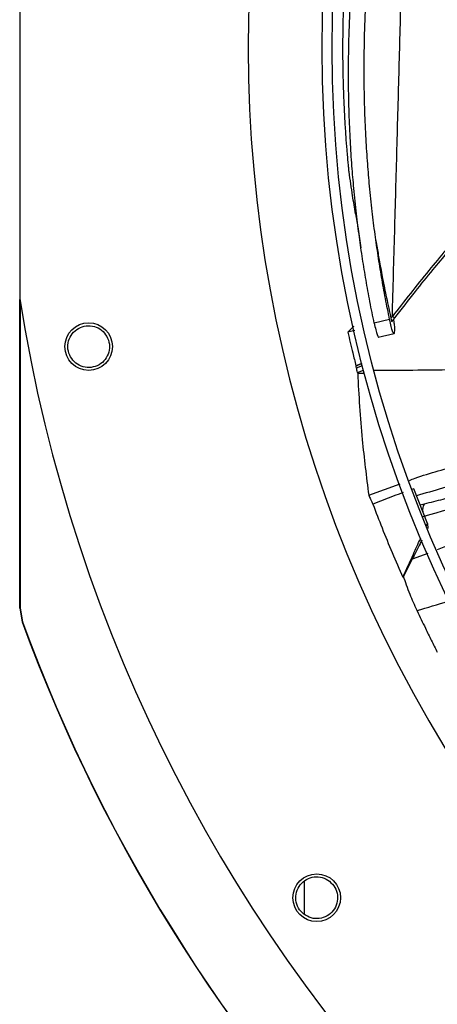
# Model space of a CAD drawing. Units: inches. Extents: x 0.1 to 10.9, y 0.1 to 8.2.
# Drawn here: x 8.1 to 8.2, y 6.8 to 7 of the extents above; entities that cross this region are included whole.
import ezdxf

# ---------------------------------------------------------------- set-up
doc = ezdxf.new("R2010")
doc.units = ezdxf.units.IN
doc.header["$MEASUREMENT"] = 0

msp = doc.modelspace()

# ---------------------------------------------------------------- linework, layer by layer
at = {"color": 7, "linetype": 'Continuous', "lineweight": 25}
for p, q in [((8.073340897722384, 7.05108929052112), (8.073340897722384, 6.940769778597094)), ((8.073364204412432, 6.872592467388154), (8.073364204412432, 6.940623957349472)), ((8.15494794433752, 6.936158863439064), (8.151544251421072, 6.935378342745194)), ((8.155232893812846, 6.936451995029574), (8.155542915824434, 6.936855485098759)), ((8.155423629844861, 6.935675765097078), (8.156076002126937, 6.936527753119082)), ((8.147232645191538, 6.933733083703234), (8.145731428792768, 6.933406282139015)), ((8.156013790991407, 6.933912209225343), (8.155946926392588, 6.933209990739464)), ((8.152432877126982, 6.93230450419783), (8.155940213528245, 6.933071601851158)), ((8.148840416904605, 6.926468659814588), (8.147512678750278, 6.925983552772363)), ((8.14762152467444, 6.9255569842846), (8.148950377403466, 6.926042498607316)), ((8.147844644163326, 6.924548686174543), (8.149209907502483, 6.92504750351115)), ((8.147895551232113, 6.924348055252278), (8.147844644163326, 6.924548686174543)), ((8.147895551232113, 6.924348055252278), (8.149390712527769, 6.924400728141472)), ((8.150321081049368, 6.897451973061647), (8.157230369000162, 6.899991269409383)), ((8.160275377799405, 6.898878858215848), (8.160013144216405, 6.898785189093426)), ((8.163267278869752, 6.891251745344452), (8.160275377799405, 6.898878858215848)), ((8.162541565085643, 6.895519681516864), (8.161677465704292, 6.895304581374885)), ((8.16303603409295, 6.890746137641821), (8.163267278869752, 6.891251745344452)), ((8.163267278869752, 6.891251745344452), (8.163388357771593, 6.890161491504019)), ((8.15785170726966, 6.879415461349911), (8.158022814551916, 6.879604586514971)), ((8.07341896160584, 6.872602178264883), (8.073364204412407, 6.872592467388154)), ((8.073364206900143, 6.872592467388182), (8.073897650893219, 6.869584456186029)), ((8.07341896160585, 6.872602178264882), (8.07395238486123, 6.869593994852284)), ((8.16102676477612, 6.871997730708667), (8.160997627389026, 6.872060513435804)), ((8.073952384861213, 6.869593994852277), (8.07389764936492, 6.869584455626393)), ((8.136071737774861, 6.812354455034602), (8.136071737774861, 6.805259698467753))]:
    msp.add_line(p, q, dxfattribs=at)
at = {"color": 1, "linetype": 'Continuous', "lineweight": 25}
msp.add_line((8.16335085047631, 6.884660153804433), (8.159886998768789, 6.883359001097882), dxfattribs=at)
at = {"color": 7, "linetype": 'Continuous', "lineweight": 25}
for centre, radius in [((8.4189226999971, 6.995929534559107), 0.2788713910761151), ((8.4189226999971, 6.995929534559107), 0.2766841644794402), ((8.08856195375458, 6.930216696434689), 0.00524934383202158), ((8.138856382642333, 6.808795204101977), 0.00524934383202158)]:
    msp.add_circle(centre, radius, dxfattribs=at)
for radius, start, end in [(0.2951692222500938, 137.6332368615664, 222.3667631384284), (0.3499562554680664, 189.0687215460319, 260.9312784539684), (0.3674307615514152, 200.1122774672749, 249.8877279086956), (0.3673760837588206, 200.1138158309799, 249.8861841690215)]:
    msp.add_arc((8.4189226999971, 6.995929534559107), radius, start, end, dxfattribs=at)
at = {"color": 1, "linetype": 'Continuous', "lineweight": 25}
msp.add_arc((8.164633809273006, 6.894339408337006), 0.002411951841044487, 150.7904117104403, 193.4294489560983, dxfattribs=at)
at = {"color": 7, "linetype": 'Continuous', "lineweight": 25}
for points, knots in [([(8.14599811751573, 6.968713516787645), (8.145969369259232, 6.969004370666814), (8.14591051627328, 6.969599802228568), (8.145806407207722, 6.970700684871502), (8.145686247425258, 6.972031176221072), (8.145522071898265, 6.973967792121473), (8.145320280604913, 6.976600036552381), (8.14509411096703, 6.980080796590677), (8.144930674384042, 6.983274426261132), (8.144822388269885, 6.985984518313087), (8.14475752703381, 6.987972608150769), (8.144706354214076, 6.989989351998899), (8.144669447970813, 6.99203608133073), (8.1446440763124, 6.994479592525895), (8.14464197335975, 6.997073765930088), (8.14467122484026, 7.000145763945589), (8.144738134801473, 7.003392328049205), (8.144857115842015, 7.006916680061424), (8.14501540506142, 7.010313528392835), (8.145208545004905, 7.013611906998452), (8.145432172040763, 7.016782646253219), (8.145678154794174, 7.019775117060319), (8.14601522276596, 7.023416713375651), (8.146492370785706, 7.027866018036014), (8.147170466280212, 7.033197890146165), (8.147934026213672, 7.038387867736398), (8.148769733077364, 7.043399096796631), (8.149590383147599, 7.047865622514015), (8.150172236184009, 7.050696476603425), (8.150422741275406, 7.051915243745685)], [0, 0, 0, 0, 0.01508200929856215, 0.03087565610848136, 0.0506250479173025, 0.0720818491418797, 0.1087630885978022, 0.1504523991640799, 0.1988416101669526, 0.2222063505805583, 0.2458267281712133, 0.2684564477342854, 0.2925752778907891, 0.3170776853102857, 0.3534041861533752, 0.3827251480169078, 0.4238393689086186, 0.4663286443384201, 0.505527096482062, 0.5424503987883783, 0.5818094045138961, 0.6168873384752253, 0.6478394998991011, 0.7103679290454712, 0.7746216833386831, 0.8379608450453385, 0.8965361143644451, 0.9554557104532901, 0.9999999999999999, 0.9999999999999999, 0.9999999999999999, 0.9999999999999999]), ([(8.151544251421036, 6.935378342745199), (8.15122010781884, 6.936960575162158), (8.150571903004016, 6.94012463783036), (8.149719149136843, 6.944853083407512), (8.148947304501418, 6.949597330426613), (8.148248070616964, 6.95446464300722), (8.147602560381378, 6.959641126893208), (8.147058980531567, 6.964864151560049), (8.146608174184282, 6.97021396806984), (8.146250466717118, 6.975723268247125), (8.14598396601825, 6.981849688054839), (8.145850181240794, 6.988634687201794), (8.14589481124778, 6.996019608494294), (8.146169431952423, 7.004062774877997), (8.146704885487933, 7.012400046605063), (8.147484018988525, 7.02061200096291), (8.148416545500812, 7.028149664779923), (8.14942887124869, 7.03492788525939), (8.150480851615493, 7.041006718053313), (8.1515153060302, 7.046384960295574), (8.152233815741583, 7.049723092727573), (8.15256500763349, 7.051261780901254)], [0, 0, 0, 0, 0.03844682490108273, 0.07688387753700181, 0.1152884777037794, 0.1545040496666177, 0.1964447670943389, 0.2430398633430089, 0.2841272201315597, 0.3300112507281466, 0.3814340152198331, 0.4391259128790778, 0.503111255645184, 0.5716196951827562, 0.6484458629889365, 0.7226093939074978, 0.7903281194233149, 0.8513764651340017, 0.9068625770637108, 0.9570689737095806, 1, 1, 1, 1]), ([(8.154947944337572, 6.936158863439082), (8.154629270191403, 6.937722851725305), (8.153991879569885, 6.940851036040826), (8.153152394822062, 6.945528642621776), (8.15239126636957, 6.95022631810162), (8.151700172680645, 6.955051119254463), (8.151060454820731, 6.960188159203403), (8.150520002166857, 6.965376036407467), (8.150069967373566, 6.970693288209927), (8.149710925128579, 6.976171630260718), (8.14944042225467, 6.982266043745127), (8.149299412822044, 6.989017514162371), (8.149333232395144, 6.996366397336616), (8.149592563226923, 7.004370985187676), (8.150109062087296, 7.012666620827664), (8.15086696763428, 7.020835933924235), (8.151778443767771, 7.028333013384525), (8.152770793513357, 7.035073943253852), (8.153806250721283, 7.041117530233091), (8.154759591677362, 7.046132320269808), (8.155398006341263, 7.049119661047726), (8.15565440125267, 7.050319412584473)], [0, 0, 0, 0, 0.03864157321028869, 0.0772882791439193, 0.1159227807920256, 0.1554129750048235, 0.1976888251289197, 0.2446906386113471, 0.2861561223743861, 0.332477844790467, 0.3844054668301956, 0.4426774176561813, 0.5073114193262581, 0.5765088940789633, 0.6541101297664653, 0.7290131929129279, 0.7974170647089871, 0.8591012871366717, 0.9151773932618211, 0.9659342337046749, 1, 1, 1, 1]), ([(8.156072600189109, 6.936522563545862), (8.157581473805863, 6.938470924754026), (8.160357075680084, 6.942054972457551), (8.164264004760287, 6.946880539642513), (8.167488658687791, 6.950735954337159), (8.17016763139126, 6.953836020926098), (8.172549830012318, 6.956513687716233), (8.174904729732866, 6.95908102300469), (8.178788670715608, 6.963168927874876), (8.1843522430326, 6.968608739523956), (8.191322920082685, 6.974469581562971), (8.198126289010641, 6.979238794825504), (8.204641499290673, 6.98296909027218), (8.211020466449023, 6.98591970213224), (8.215291593654106, 6.987386144027868), (8.217197760442579, 6.988040604245149)], [0, 0, 0, 0, 0.09113720785715039, 0.1676486367915468, 0.2295407353793487, 0.2769231381789991, 0.3190675744326241, 0.3619704724751351, 0.4056279231724361, 0.5273594764461722, 0.649108393142167, 0.7413282677771357, 0.8335104732942007, 0.9256971775371711, 1, 1, 1, 1]), ([(8.14743056344373, 6.959482402438202), (8.147205519543531, 6.960810185833026), (8.146682094825787, 6.963898448381121), (8.146246455717648, 6.96696526372049), (8.145998117515735, 6.968713516787648)], [0, 0, 0, 0, 0.4299451144924747, 1, 1, 1, 1]), ([(8.147423966069836, 6.959485500342956), (8.147612938381624, 6.958362763473295), (8.148044099552441, 6.955801115480204), (8.148408570919992, 6.953334564518395), (8.1486132992458, 6.951949070639055)], [0, 0, 0, 0, 0.4382869436744753, 1, 1, 1, 1]), ([(8.151925677866837, 6.953577849337233), (8.152012634098122, 6.95303449389871), (8.152262779122022, 6.951471435597451), (8.152748593942102, 6.948675962727528), (8.153424805919723, 6.945025385255831), (8.154252468719745, 6.940882933488065), (8.15489781786535, 6.937966339075559), (8.155232893812846, 6.936451995029574)], [0, 0, 0, 0, 0.09573564655734787, 0.27540056925729, 0.4911448808652055, 0.7357940080299145, 1, 1, 1, 1]), ([(8.073421461818388, 6.940345984865258), (8.073421435818517, 6.9382387742288), (8.07342115719839, 6.915657457228224), (8.073420005673976, 6.893076215961956), (8.07341896160585, 6.872602178264883)], [0, 0, 0, 0, 0.09331655174960664, 1, 1, 1, 1]), ([(8.151544251421072, 6.935378342745194), (8.151658112879648, 6.934863755431169), (8.151885493334094, 6.933836128534606), (8.152201717742711, 6.932765251489929), (8.152386084882819, 6.932344568994987), (8.152447676923988, 6.932324690675615), (8.152459383388242, 6.932320912511574)], [0, 0, 0, 0, 0.3094644954131088, 0.6179982101198412, 0.9273949975720518, 1, 1, 1, 1]), ([(8.155946926392552, 6.933209990739451), (8.15593221559252, 6.933138938634578), (8.155909120412678, 6.933027390578975), (8.15580069982677, 6.933092983492649), (8.155611004915517, 6.93350867053316), (8.155289766935232, 6.934605778850523), (8.155061897683396, 6.935641111872966), (8.15494794433752, 6.936158863439064)], [0, 0, 0, 0, 0.1607653684368354, 0.2523931456983449, 0.5020089968226435, 0.7509635873586443, 1, 1, 1, 1]), ([(8.155232893812846, 6.936451995029574), (8.155268666637628, 6.93629925780111), (8.155319638383263, 6.93608162659068), (8.155379919039166, 6.935868761200564), (8.155412529485824, 6.935766282398902), (8.155432948628764, 6.935712039349737), (8.155439753352466, 6.935702863897472), (8.15544075628403, 6.935701511550032)], [0, 0, 0, 0, 0.4567182086636491, 0.6507656160648944, 0.8204641551470347, 0.9735386514858552, 1, 1, 1, 1]), ([(8.155791244061172, 6.936155863528021), (8.155796490366459, 6.936125193257287), (8.155839361856405, 6.935874563503325), (8.155898897315847, 6.935465037861826), (8.15597321195563, 6.934890527449166), (8.15602603050682, 6.934312609904259), (8.156018206161072, 6.934056646065331), (8.156013790991416, 6.933912209225339)], [0, 0, 0, 0, 0.02738008724925477, 0.2237432003881016, 0.4160859655661247, 0.6705054186017578, 1, 1, 1, 1]), ([(8.084550495331397, 6.92794712245805), (8.08431304344472, 6.928508148673362), (8.083838131368124, 6.929630220722014), (8.084015131527611, 6.931496549550082), (8.08484561784734, 6.933141295384492), (8.0862562652296, 6.934342374470443), (8.088013553193564, 6.934908432811253), (8.089833392967385, 6.934755304762326), (8.09150040398169, 6.933945261677223), (8.092209051436276, 6.932970084101159), (8.092564355433934, 6.932481146352266)], [0, 0, 0, 0, 0.1255090417921796, 0.25102247239897, 0.3765353041231222, 0.5020511758469071, 0.6273796377409854, 0.7516006849894817, 0.875456732303419, 1, 1, 1, 1]), ([(8.147017275778065, 6.934673202615664), (8.14687666080695, 6.934535619454135), (8.146447018351903, 6.934115240551214), (8.146019217440362, 6.933691403938293), (8.145731428792768, 6.933406282139015)], [0, 0, 0, 0, 0.3272836970959215, 1, 1, 1, 1]), ([(8.145731428792768, 6.933406282139015), (8.145906093850288, 6.932641421755108), (8.146255423966323, 6.931111700982935), (8.146846537325482, 6.928636691888401), (8.147275127426925, 6.926929664970659), (8.147512671027503, 6.925983555111938)], [0, 0, 0, 0, 0.3083202305985341, 0.6166404629553318, 1, 1, 1, 1]), ([(8.092564355433934, 6.932481146352266), (8.092800218134116, 6.931923952662319), (8.093271734120888, 6.930810059993671), (8.09310272949742, 6.928959693081284), (8.092291852176292, 6.927325110587321), (8.090904730732, 6.92611725187496), (8.089154487129472, 6.925528264168838), (8.087318140988057, 6.925662443273757), (8.085627121039384, 6.926470728013843), (8.08490936385341, 6.927455000183642), (8.084550495331397, 6.92794712245805)], [0, 0, 0, 0, 0.1247343557372885, 0.2493579645480185, 0.3735720181918865, 0.4979901106286138, 0.6233615685399824, 0.7489096655297853, 0.8744583558566348, 1, 1, 1, 1]), ([(8.151512941173904, 6.925051442152508), (8.157219133019693, 6.925046912381207), (8.168797754207151, 6.925037720873565), (8.186249738094864, 6.925905980710938), (8.203787616398202, 6.92742240459219), (8.217707976028334, 6.92903109424002), (8.225749627483724, 6.930307520068613), (8.22801107966598, 6.930666473200512)], [0, 0, 0, 0, 0.2233855183598467, 0.4532788882241948, 0.6822003974514341, 0.9106292272562901, 1, 1, 1, 1]), ([(8.147512672137465, 6.925983557478075), (8.14769196905999, 6.926050272046466), (8.148151061885548, 6.926221095835724), (8.14861099791251, 6.926389900910911), (8.14889130770791, 6.926492779818658)], [0, 0, 0, 0, 0.3905461217069746, 1, 1, 1, 1]), ([(8.14762152467444, 6.9255569842846), (8.147603342951856, 6.925628068934256), (8.147566979496162, 6.925770238274704), (8.14753078242323, 6.925912450253321), (8.147512683881528, 6.925983556263203)], [0, 0, 0, 0, 0.4999998553315871, 1, 1, 1, 1]), ([(8.147844644163326, 6.924548686174543), (8.147807054571457, 6.924716873135727), (8.14773187352867, 6.925053255376029), (8.147658308232216, 6.925389071880429), (8.14762152467444, 6.9255569842846)], [0, 0, 0, 0, 0.4999876361874514, 1, 1, 1, 1]), ([(8.147895551232113, 6.924348055252278), (8.148017093254659, 6.921914935627879), (8.148260176658042, 6.917048709225313), (8.149001218041281, 6.908039216063533), (8.149812151451759, 6.901534337131042), (8.150321081049368, 6.897451973061647)], [0, 0, 0, 0, 0.27135849925713, 0.5427155658127373, 0.9999999999999999, 0.9999999999999999, 0.9999999999999999, 0.9999999999999999]), ([(8.159287634508791, 6.900747354092723), (8.159703941072776, 6.900902021081882), (8.163478278308867, 6.902304269873717), (8.17082392466563, 6.90425844389121), (8.181237370300252, 6.906648124813165), (8.191745332916707, 6.908414051151249), (8.202302742821166, 6.909755214191433), (8.214931806245698, 6.910944872799766), (8.225913687260238, 6.911667504773484), (8.23335901087729, 6.912111936938469), (8.235223786897551, 6.912223250628315)], [0, 0, 0, 0, 0.0172849139338823, 0.156709261700963, 0.2951711581959122, 0.4332580900329128, 0.5713349575529968, 0.7095850515200578, 0.927261881456593, 1, 1, 1, 1]), ([(8.237149642529337, 6.908367176039135), (8.23548863637968, 6.908263013754445), (8.229777920837304, 6.907904892757581), (8.22004273202366, 6.907283872603301), (8.20797951874597, 6.90631029129941), (8.196007745591995, 6.904998191233852), (8.184144980730165, 6.90317217785893), (8.172370664961475, 6.900763617298983), (8.164690708160627, 6.898469067627523), (8.160840517553822, 6.897318741678954)], [0, 0, 0, 0, 0.06455543664141214, 0.2219484469993324, 0.3785031723666545, 0.5341918769547178, 0.6892544349663259, 0.8442140123149051, 1, 1, 1, 1]), ([(8.203222421932914, 6.905719229717433), (8.20246375997108, 6.905525853801639), (8.199273614661138, 6.904712715273732), (8.193973723303248, 6.903379136712577), (8.187788346145267, 6.901824573033852), (8.182666055625566, 6.900541168957922), (8.178399722984148, 6.899473312835023), (8.174485964920038, 6.898494844066646), (8.170607938422423, 6.897526869621811), (8.166607876391332, 6.896530106743969), (8.163902091572352, 6.895857757515909), (8.162528616687158, 6.895516468448005)], [0, 0, 0, 0, 0.05591258565559164, 0.2351103414551035, 0.3903294945374554, 0.5114919819087156, 0.6124249331579755, 0.7047342360549906, 0.8001077192297584, 0.8985333107583674, 1, 1, 1, 1]), ([(8.150321081049368, 6.897451973061647), (8.15045838853088, 6.897161612206154), (8.150767780138594, 6.89650734915429), (8.151080952506717, 6.895854344739861), (8.15125513949814, 6.895491142599723)], [0, 0, 0, 0, 0.4437983387064585, 1, 1, 1, 1]), ([(8.157955957797377, 6.898050367701265), (8.157215962735188, 6.897790464001419), (8.154959661147608, 6.896997997726245), (8.152744080353466, 6.896096785749699), (8.15125513949814, 6.895491142599723)], [0, 0, 0, 0, 0.3279681520690662, 1, 1, 1, 1]), ([(8.15125513949814, 6.895491142599723), (8.151920220068336, 6.89375005684836), (8.153286219394378, 6.890174066104496), (8.15548266178698, 6.884812779726248), (8.157061913550889, 6.881214822393421), (8.15785170726966, 6.879415461349911)], [0, 0, 0, 0, 0.3217276448658508, 0.6607917382501405, 0.9999999999999999, 0.9999999999999999, 0.9999999999999999, 0.9999999999999999]), ([(8.157851707269659, 6.879415461349911), (8.158627377027543, 6.881110042554398), (8.159918135566679, 6.883929921939566), (8.161237951091515, 6.886814691485551), (8.161782252957506, 6.888004793600789), (8.161811832333667, 6.888069468150586)], [0, 0, 0, 0, 0.5874688463816804, 0.9775815316214955, 1, 1, 1, 1]), ([(8.162044102650295, 6.887554930666769), (8.161912734787743, 6.887300295905431), (8.161202308264611, 6.885923252200444), (8.160477653984621, 6.884510511211568), (8.159886998479665, 6.883359005914218)], [0, 0, 0, 0, 0.1849140738348412, 1, 1, 1, 1]), ([(8.159886996512808, 6.88335900101161), (8.15959785162276, 6.882790043715837), (8.159013448562105, 6.881640099876347), (8.158353663607764, 6.880292711438783), (8.158020320215632, 6.879611969889065)], [0, 0, 0, 0, 0.4947696367720881, 0.9999999999999999, 0.9999999999999999, 0.9999999999999999, 0.9999999999999999]), ([(8.160997610876226, 6.872060516015106), (8.160465803625605, 6.873253321369192), (8.159606325892907, 6.875181068010637), (8.158643520511937, 6.877713118128955), (8.158230008839217, 6.878973061957971), (8.158020320215632, 6.879611969889065)], [0, 0, 0, 0, 0.4444401621380391, 0.7182798324562266, 1, 1, 1, 1]), ([(8.16102676477612, 6.871997730708667), (8.161623934065029, 6.870725723974069), (8.16264106872743, 6.86855916557163), (8.164126676116187, 6.865520832745576), (8.165017209407422, 6.863755807208499), (8.165462500651111, 6.862873245686896)], [0, 0, 0, 0, 0.4155243144661398, 0.707746013002105, 1, 1, 1, 1]), ([(8.136018806669105, 6.805163272479228), (8.135584734293353, 6.805590724213743), (8.134716574363141, 6.806445642629972), (8.134165888065711, 6.80823764066369), (8.134303740397465, 6.810075001031643), (8.1351473755742, 6.811724484798261), (8.136554276808136, 6.812919939503199), (8.138294189094966, 6.813474890163969), (8.140144296519724, 6.813364445433888), (8.14117218570075, 6.812734686471061), (8.141687552167967, 6.812418935845544)], [0, 0, 0, 0, 0.1255090417895914, 0.2510224723989461, 0.3765353041239458, 0.5020511758448923, 0.6273796377424645, 0.7516006849910305, 0.8754567323030191, 1, 1, 1, 1]), ([(8.141687552167967, 6.812418935845544), (8.142118689682883, 6.811994416747428), (8.142980581922005, 6.811145755465668), (8.143532546770638, 6.809371564078289), (8.14340892144957, 6.807551097451456), (8.142589615855952, 6.805904353113536), (8.141197997451696, 6.804690410197644), (8.139450086716598, 6.804111636281998), (8.137578470818312, 6.804211268691627), (8.136538684992562, 6.804845943820185), (8.136018806669105, 6.805163272479228)], [0, 0, 0, 0, 0.1247343557350345, 0.249357964547693, 0.3735720181937318, 0.4979901106252305, 0.6233615685415596, 0.7489096655298151, 0.8744583558572664, 1, 1, 1, 1])]:
    msp.add_open_spline(points, degree=3, knots=knots, dxfattribs=at)
at = {"color": 1, "linetype": 'Continuous', "lineweight": 25}
for points, knots in [([(8.155542915824434, 6.936855485098759), (8.155714305390065, 6.943072971650555), (8.156057099219854, 6.955508477971425), (8.156559108890567, 6.973740343034516), (8.157045128175051, 6.991573944648326), (8.157479585664575, 7.007752808769025), (8.157865201583936, 7.022351683071077), (8.158194977333789, 7.035384287858544), (8.158420770099045, 7.044419362618521), (8.158519890123527, 7.048954481031037), (8.158530547397365, 7.049442091875205)], [0, 0, 0, 0, 0.1538806436118988, 0.3077744841670799, 0.461689165989173, 0.6156210796534701, 0.7387862041068162, 0.8619668065682651, 0.9851588258893492, 1, 1, 1, 1]), ([(8.217197467558103, 6.988814945026089), (8.217129268461118, 6.988792651189665), (8.216442775460138, 6.988568241141053), (8.215147547466433, 6.988112130262911), (8.212313219432357, 6.987072611201071), (8.208350545974053, 6.98544137526445), (8.203187851334787, 6.982918225396436), (8.197721249572682, 6.97971708679863), (8.192040551634083, 6.975765458959176), (8.185667856657963, 6.970596032296655), (8.178671831799312, 6.964020180234042), (8.17108690195094, 6.95591929306305), (8.163297816511335, 6.946786421258815), (8.158190240629807, 6.94024565275334), (8.15554291580535, 6.936855485042235)], [0, 0, 0, 0, 0.002624310236476544, 0.02641634111621518, 0.05021344541633152, 0.1130319733594293, 0.1830269291415695, 0.2601847868736565, 0.3444898207827322, 0.435928442913548, 0.5602383533527451, 0.6956836450163367, 0.8422687670779107, 1, 1, 1, 1]), ([(8.156069466705173, 6.936525138895071), (8.156064462317309, 6.936526247922752), (8.156047065754846, 6.936530103193337), (8.155988692541412, 6.936559816250798), (8.155898112966865, 6.936612643493861), (8.155755645976456, 6.936703862357902), (8.155626731584517, 6.936795744656211), (8.15554291502411, 6.936855483976942)], [0, 0, 0, 0, 0.07760905607698494, 0.2697893984653399, 0.4619714478942972, 0.650188765116596, 1, 1, 1, 1]), ([(8.162367299805458, 6.892814916791924), (8.169894253174355, 6.894922971221135), (8.184919911412429, 6.899131168595051), (8.202325952835976, 6.903659119923013), (8.212166149579987, 6.906196445204964), (8.214461646616003, 6.906788346242681)], [0, 0, 0, 0, 0.4349039844172626, 0.8681757832104806, 1, 1, 1, 1]), ([(8.238101521275217, 6.906482831992573), (8.22940154084176, 6.904433320074675), (8.214802072204463, 6.900994026711201), (8.194437179426158, 6.895456459560421), (8.178845153754077, 6.890620945532344), (8.169282093600485, 6.886928640230622), (8.165412475962635, 6.885434577713981)], [0, 0, 0, 0, 0.3540549765293728, 0.5941409368969679, 0.8357722984232157, 1, 1, 1, 1]), ([(8.160997614982662, 6.87206051794336), (8.16328245633482, 6.872750920815671), (8.165641551921063, 6.873463760841636), (8.16800883279577, 6.874154733632792), (8.168083344667712, 6.874176482499468)], [0, 0, 0, 0, 0.9685242791688354, 1, 1, 1, 1])]:
    msp.add_open_spline(points, degree=3, knots=knots, dxfattribs=at)

doc.saveas('drawing.dxf')
